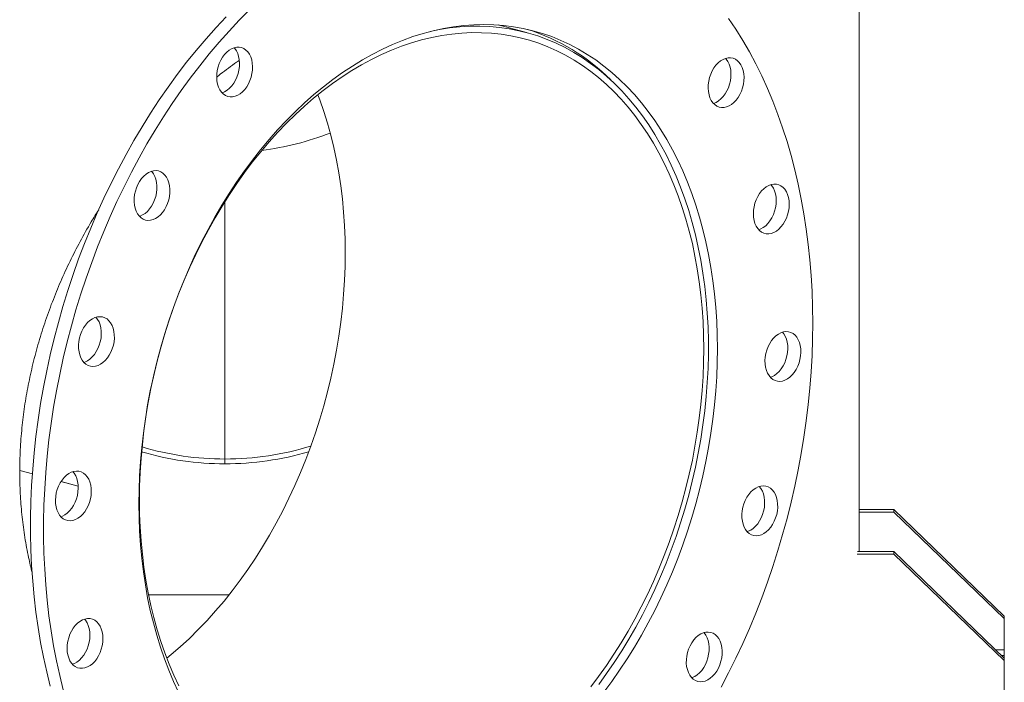
# Model space of a CAD drawing. Units: inches. Extents: x 0.5 to 10.5, y 0.5 to 7.9.
# Drawn here: x 8.6 to 9.3, y 3.3 to 3.8 of the extents above; entities that cross this region are included whole.
import ezdxf

# ---------------------------------------------------------------- set-up
doc = ezdxf.new("R2010")
doc.units = ezdxf.units.IN
doc.header["$MEASUREMENT"] = 0

msp = doc.modelspace()

# ---------------------------------------------------------------- linework, layer by layer
at = {"color": 7, "linetype": 'Continuous', "lineweight": 15}
for p, q in [((9.1997009, 3.3755289), (9.1997009, 4.1112028)), ((8.962393, 3.745837), (8.9421223, 3.7512678)), ((8.7471269, 3.4415435), (8.7471269, 3.6253309)), ((8.7471619, 3.6253866), (8.7471619, 3.4415435)), ((8.7471269, 3.4415435), (8.7471266, 3.4381334)), ((8.7471619, 3.4415435), (8.7471622, 3.4381334)), ((8.6007322, 3.4333465), (8.6096824, 3.4309486)), ((8.6096858, 3.4309964), (8.6007331, 3.4333949)), ((8.630117, 3.425474), (8.6424124, 3.4221799)), ((8.6424101, 3.4222292), (8.6301436, 3.4255155)), ((8.6861293, 3.4122558), (8.6857083, 3.412143)), ((8.6861293, 3.4123037), (8.6857087, 3.412191)), ((8.6860399, 3.4122797), (8.6861293, 3.4122558)), ((9.224372, 3.4054927), (9.1997009, 3.4054927)), ((9.224372, 3.4037301), (9.1997009, 3.4037301)), ((9.224372, 3.4054927), (9.224372, 3.4037301)), ((9.224372, 3.4054927), (9.3033193, 3.3294313)), ((9.224372, 3.4037301), (9.3033193, 3.3276688)), ((9.1983051, 3.3737664), (9.224372, 3.3737664)), ((9.1985982, 3.3755289), (9.224372, 3.3755289)), ((9.224372, 3.3755289), (9.224372, 3.3737664)), ((9.224372, 3.3755289), (9.3033193, 3.2994676)), ((9.224372, 3.3737664), (9.3033193, 3.297705)), ((8.6926794, 3.3446283), (8.750051, 3.3446283)), ((9.3033193, 3.3294313), (9.3033193, 3.3276688)), ((9.3033193, 3.3054842), (9.3033193, 3.3276688)), ((9.3033193, 3.3014337), (9.3033193, 3.3054842)), ((9.3033193, 3.3014337), (9.3033193, 3.2994676)), ((9.3033193, 3.2994676), (9.3033193, 3.297705)), ((9.3033193, 3.297705), (9.3033193, 3.2755205))]:
    msp.add_line(p, q, dxfattribs=at)
at = {"color": 8, "linetype": 'Continuous', "lineweight": 15}
for p, q in [((9.3033193, 3.3054842), (9.2970744, 3.3054842)), ((9.3012786, 3.3014337), (9.3033193, 3.3014337))]:
    msp.add_line(p, q, dxfattribs=at)
at = {"color": 7, "linetype": 'Continuous', "lineweight": 15, "flags": 128}
for points in [[(8.6317556, 3.2769354), (8.6292176, 3.2871828), (8.6269264, 3.2975973), (8.6248844, 3.3081689), (8.6230934, 3.3188879), (8.6215552, 3.3297441), (8.6202711, 3.3407273), (8.6192424, 3.3518272), (8.61847, 3.3630334), (8.6179546, 3.3743354), (8.6176969, 3.3857225), (8.6176969, 3.397184), (8.6179546, 3.4087093), (8.61847, 3.4202874), (8.6192424, 3.4319075), (8.6202711, 3.4435586), (8.6215552, 3.4552299), (8.6230934, 3.4669103), (8.6248844, 3.4785889), (8.6269264, 3.4902547), (8.6292176, 3.5018968), (8.6317556, 3.5135042), (8.6345383, 3.525066), (8.637563, 3.5365713), (8.6408267, 3.5480095), (8.6443266, 3.5593696), (8.6480591, 3.570641), (8.652021, 3.5818132), (8.6562084, 3.5928757), (8.6606174, 3.603818), (8.6652439, 3.6146299), (8.6700836, 3.6253013), (8.6751317, 3.635822), (8.6803838, 3.6461823), (8.6858347, 3.6563723), (8.6914794, 3.6663826), (8.6973126, 3.6762037), (8.7033288, 3.6858263), (8.7095224, 3.6952415), (8.7158875, 3.7044405), (8.7224181, 3.7134145), (8.7291081, 3.7221551), (8.7359513, 3.7306541), (8.7429412, 3.7389036), (8.7500713, 3.7468958), (8.7573347, 3.7546232), (8.7647248, 3.7620785)], [(8.6224516, 3.279428), (8.6199135, 3.2896755), (8.6176224, 3.3000899), (8.6155804, 3.3106616), (8.6137894, 3.3213805), (8.6122511, 3.3322367), (8.6109671, 3.3432199), (8.6099383, 3.3543198), (8.6091659, 3.3655261), (8.6086506, 3.376828), (8.6083928, 3.3882151), (8.6083928, 3.3996767), (8.6086506, 3.4112019), (8.6091659, 3.42278), (8.6099383, 3.4344001), (8.6109671, 3.4460513), (8.6122511, 3.4577225), (8.6137894, 3.4694029), (8.6155804, 3.4810815), (8.6176224, 3.4927473), (8.6199135, 3.5043894), (8.6224516, 3.5159968), (8.6252343, 3.5275586), (8.6282589, 3.539064), (8.6315227, 3.5505021), (8.6350225, 3.5618622), (8.6387551, 3.5731337), (8.642717, 3.5843059), (8.6469044, 3.5953684), (8.6513134, 3.6063107), (8.6559399, 3.6171226), (8.6607795, 3.6277939), (8.6658277, 3.6383147), (8.6710797, 3.6486749), (8.6765307, 3.658865), (8.6821754, 3.6688752), (8.6880086, 3.6786963), (8.6940248, 3.688319), (8.7002183, 3.6977342), (8.7065834, 3.7069331), (8.713114, 3.7159071), (8.7198041, 3.7246477), (8.7266473, 3.7331468), (8.7336372, 3.7413963), (8.7407672, 3.7493885), (8.7480307, 3.7571159)], [(9.1065348, 3.7559037), (9.1116855, 3.7482218), (9.11663, 3.7402739), (9.1213636, 3.7320674), (9.1258819, 3.72361), (9.1301806, 3.7149097), (9.1342558, 3.7059746), (9.1381034, 3.6968131), (9.1417201, 3.6874338), (9.1451023, 3.6778456), (9.1482468, 3.6680575), (9.1511508, 3.6580785), (9.1538115, 3.6479182), (9.1562264, 3.6375861), (9.1583932, 3.6270918), (9.16031, 3.6164453), (9.1619748, 3.6056564), (9.1633861, 3.5947354), (9.1645427, 3.5836926), (9.1654433, 3.5725382), (9.1660873, 3.5612828), (9.1664739, 3.5499369), (9.1666028, 3.5385112)], [(8.7139675, 3.2751804), (8.7103988, 3.2828799), (8.7070565, 3.2908063), (8.7039448, 3.2989498), (8.7010675, 3.3073), (8.6984283, 3.3158467), (8.6960304, 3.3245792), (8.6938768, 3.3334866), (8.6919702, 3.3425579), (8.690313, 3.3517817), (8.6889073, 3.3611465), (8.6877547, 3.3706406), (8.6868568, 3.3802523), (8.6862146, 3.3899695), (8.685829, 3.3997802), (8.6857004, 3.4096722), (8.685829, 3.419633), (8.6862146, 3.4296503), (8.6868568, 3.4397117), (8.6877547, 3.4498045), (8.6889073, 3.4599162), (8.690313, 3.4700342), (8.6919702, 3.4801459), (8.6938768, 3.4902388), (8.6960304, 3.5003001), (8.6984283, 3.5103175), (8.7010675, 3.5202783), (8.7039448, 3.5301703), (8.7070565, 3.5399811), (8.7103988, 3.5496984), (8.7139675, 3.5593101), (8.7177582, 3.5688043), (8.7217662, 3.5781692), (8.7259864, 3.587393), (8.7304136, 3.5964644), (8.7350423, 3.6053719), (8.7398667, 3.6141045), (8.7448809, 3.6226513), (8.7500784, 3.6310017), (8.755453, 3.6391452), (8.7609979, 3.6470717), (8.7667061, 3.6547714), (8.7725706, 3.6622346), (8.778584, 3.669452), (8.784739, 3.6764147), (8.7910277, 3.683114), (8.7974424, 3.6895415), (8.803975, 3.6956893), (8.8106175, 3.7015495), (8.8173616, 3.7071151), (8.8241988, 3.712379), (8.8311206, 3.7173346), (8.8381185, 3.7219759), (8.8451837, 3.7262969), (8.8523073, 3.7302924), (8.8594806, 3.7339573), (8.8666946, 3.7372872), (8.8739402, 3.7402777), (8.8812085, 3.7429253), (8.8884905, 3.7452266), (8.8957769, 3.7471787), (8.9030589, 3.7487792), (8.9103272, 3.7500262), (8.9175728, 3.750918), (8.9247868, 3.7514536), (8.9319601, 3.7516322), (8.9390837, 3.7514538), (8.9461489, 3.7509184), (8.9531468, 3.7500268), (8.9600686, 3.74878), (8.9669058, 3.7471796), (8.9736499, 3.7452277), (8.9802924, 3.7429266), (8.986825, 3.7402792), (8.9932397, 3.7372889), (8.9995285, 3.7339592), (9.0056834, 3.7302945), (9.0116968, 3.7262992), (9.0175613, 3.7219783), (9.0232696, 3.7173372), (9.0288144, 3.7123817), (9.034189, 3.707118), (9.0393865, 3.7015526), (9.0444007, 3.6956925), (9.0492251, 3.6895449), (9.0538538, 3.6831176), (9.058281, 3.6764184), (9.0625012, 3.6694559), (9.0665092, 3.6622385), (9.0702999, 3.6547755), (9.0738686, 3.6470759), (9.0772109, 3.6391495), (9.0803227, 3.6310061), (9.0831999, 3.6226559), (9.0858392, 3.6141091), (9.0882371, 3.6053766), (9.0903906, 3.5964692), (9.0922972, 3.587398), (9.0939544, 3.5781742), (9.0953601, 3.5688094), (9.0965127, 3.5593153), (9.0974106, 3.5497036), (9.0980528, 3.5399863), (9.0984384, 3.5301756), (9.098567, 3.5202837)], [(9.0081518, 3.2789324), (9.0138279, 3.2864612), (9.0193431, 3.2942191), (9.0246902, 3.3021961), (9.0298624, 3.3103822), (9.0348532, 3.3187669), (9.0396563, 3.3273394), (9.0442654, 3.336089), (9.0486747, 3.3450044), (9.0528786, 3.3540742), (9.0568718, 3.363287), (9.0606491, 3.3726309), (9.0642058, 3.3820941), (9.0675372, 3.3916645), (9.0706392, 3.4013299), (9.0735079, 3.411078), (9.0761394, 3.4208963), (9.0785306, 3.4307725), (9.0806783, 3.4406938), (9.0825799, 3.4506476), (9.0842328, 3.4606213), (9.085635, 3.4706021), (9.0867847, 3.4805774), (9.0876804, 3.4905343), (9.0883211, 3.5004603), (9.0887058, 3.5103427), (9.0888341, 3.5201688), (9.0887058, 3.5299262), (9.0883211, 3.5396024), (9.0876804, 3.5491851), (9.0867847, 3.5586621), (9.085635, 3.5680213), (9.0842328, 3.5772508), (9.0825799, 3.5863388), (9.0806783, 3.5952738), (9.0785306, 3.6040443), (9.0761394, 3.6126392), (9.0735079, 3.6210475), (9.0706392, 3.6292585), (9.0675372, 3.6372618), (9.0642058, 3.6450471), (9.0606491, 3.6526046), (9.0568718, 3.6599245), (9.0528786, 3.6669977), (9.0486747, 3.673815), (9.0442654, 3.6803677), (9.0396563, 3.6866476), (9.0348532, 3.6926466), (9.0298624, 3.6983571), (9.0246902, 3.7037717), (9.0193431, 3.7088837), (9.0138279, 3.7136865), (9.0081518, 3.7181739), (9.0023219, 3.7223403), (8.9963457, 3.7261803), (8.9902307, 3.729689), (8.9839849, 3.732862), (8.977616, 3.7356953), (8.9711323, 3.7381851), (8.964542, 3.7403285), (8.9578535, 3.7421225), (8.9510753, 3.743565), (8.9442161, 3.744654), (8.9372846, 3.7453883), (8.9302896, 3.7457668), (8.9232401, 3.7457891), (8.916145, 3.7454551), (8.9090134, 3.7447654), (8.9018544, 3.7437207), (8.894677, 3.7423224), (8.8874905, 3.7405723), (8.8803039, 3.7384725), (8.8731265, 3.7360259), (8.8659674, 3.7332355), (8.8588357, 3.7301048), (8.8517406, 3.7266378), (8.8446909, 3.722839), (8.8376958, 3.7187132), (8.8307641, 3.7142657), (8.8239047, 3.7095021), (8.8171263, 3.7044285), (8.8104376, 3.6990514), (8.8038471, 3.6933775), (8.7973631, 3.6874142), (8.7909939, 3.6811691), (8.7847477, 3.6746501), (8.7786324, 3.6678654), (8.7726559, 3.6608238), (8.7668256, 3.6535343), (8.7611491, 3.646006), (8.7556336, 3.6382487), (8.7502861, 3.6302722), (8.7451134, 3.6220866), (8.7401221, 3.6137024), (8.7353186, 3.6051303), (8.730709, 3.5963811), (8.7262992, 3.5874662), (8.7220947, 3.5783967), (8.7181011, 3.5691843), (8.7143232, 3.5598406), (8.710766, 3.5503777), (8.707434, 3.5408076), (8.7043314, 3.5311424), (8.7014622, 3.5213945), (8.6988301, 3.5115763), (8.6964383, 3.5017003), (8.69429, 3.4917791), (8.6923879, 3.4818253), (8.6907343, 3.4718516), (8.6893315, 3.4618708), (8.6881812, 3.4518955), (8.6872848, 3.4419385), (8.6866436, 3.4320124), (8.6862582, 3.42213), (8.6861293, 3.4123037)], [(9.0138861, 3.2807311), (9.0195202, 3.2884911), (9.0249879, 3.2964749), (9.0302823, 3.3046727), (9.0353968, 3.313074), (9.040325, 3.3216682), (9.0450606, 3.3304446), (9.0495977, 3.339392), (9.0539305, 3.3484993), (9.0580536, 3.3577548), (9.0619617, 3.3671471), (9.0656501, 3.3766641), (9.069114, 3.386294), (9.072349, 3.3960246), (9.0753511, 3.4058437), (9.0781165, 3.4157388), (9.0806418, 3.4256975), (9.0829236, 3.4357073), (9.0849593, 3.4457556), (9.0867461, 3.4558296), (9.0882818, 3.4659167), (9.0895646, 3.4760043), (9.0905928, 3.4860795), (9.091365, 3.4961296), (9.0918804, 3.5061421), (9.0921383, 3.5161043), (9.0921383, 3.5260037), (9.0918804, 3.5358277), (9.091365, 3.5455641), (9.0905928, 3.5552005), (9.0895646, 3.5647248), (9.0882818, 3.5741249), (9.0867461, 3.5833892), (9.0849593, 3.5925058), (9.0829236, 3.6014633), (9.0806418, 3.6102504), (9.0781165, 3.6188561), (9.0753511, 3.6272694), (9.072349, 3.6354799), (9.069114, 3.6434771), (9.0656501, 3.651251), (9.0619617, 3.6587917), (9.0580536, 3.6660899), (9.0539305, 3.6731362), (9.0495977, 3.6799218), (9.0450606, 3.6864382), (9.040325, 3.6926771), (9.0353968, 3.6986308), (9.0302823, 3.7042916), (9.0249879, 3.7096524), (9.0195202, 3.7147066), (9.0138861, 3.7194477), (9.0080928, 3.7238697), (9.0021475, 3.7279672), (8.9960578, 3.7317348), (8.9898312, 3.735168), (8.9834758, 3.7382623), (8.9769993, 3.7410138), (8.9704101, 3.7434192), (8.9637164, 3.7454752), (8.9569266, 3.7471795), (8.9500494, 3.7485298), (8.9430933, 3.7495244), (8.9360672, 3.750162), (8.9289798, 3.7504419), (8.9218402, 3.7503638), (8.9146572, 3.7499276), (8.90744, 3.749134), (8.9001977, 3.7479839), (8.8935426, 3.7466173)], [(8.7418817, 3.7090521), (8.741443, 3.7113487), (8.7412608, 3.7137744), (8.741339, 3.7162801), (8.7416759, 3.7188146), (8.7422647, 3.7213264), (8.7430933, 3.7237643), (8.744145, 3.7260788), (8.7453983, 3.7282226), (8.7468277, 3.7301522), (8.7484041, 3.7318283), (8.7500954, 3.7332167), (8.7518671, 3.7342892), (8.7536833, 3.7350239), (8.7555069, 3.735406), (8.7573009, 3.7354276), (8.7590286, 3.7350882), (8.7606549, 3.7343949), (8.7621468, 3.7333616), (8.7634738, 3.7320095), (8.764609, 3.7303661), (8.7655291, 3.7284647), (8.7662156, 3.7263442), (8.7666543, 3.7240477), (8.7668365, 3.7216219), (8.7667583, 3.7191163), (8.7664214, 3.7165818), (8.7658326, 3.71407), (8.765004, 3.7116321), (8.7639523, 3.7093176), (8.762699, 3.7071738), (8.7612696, 3.7052442), (8.7596932, 3.7035681), (8.7580019, 3.7021797), (8.7562301, 3.7011072), (8.754414, 3.7003724), (8.7525903, 3.6999904), (8.7507964, 3.6999688), (8.7490687, 3.7003082), (8.7474423, 3.7010015), (8.7459505, 3.7020348), (8.7446235, 3.7033869), (8.7434883, 3.7050303), (8.7425682, 3.7069316), (8.7418817, 3.7090521)], [(8.7537064, 3.735031), (8.7541698, 3.7345022), (8.7553049, 3.7328587), (8.7562251, 3.7309574), (8.7569115, 3.7288369), (8.7573503, 3.7265404), (8.7575324, 3.7241146), (8.7574543, 3.721609), (8.7571174, 3.7190744), (8.7565286, 3.7165626), (8.7556999, 3.7141247), (8.7546482, 3.7118103), (8.7533949, 3.7096664), (8.7519656, 3.7077368), (8.7503892, 3.7060608), (8.7486979, 3.7046724), (8.7469261, 3.7035999), (8.7451099, 3.7028651), (8.7450869, 3.7028581)], [(9.1008128, 3.7256059), (9.1025845, 3.7266784), (9.1044007, 3.7274132), (9.1062243, 3.7277953), (9.1080183, 3.7278168), (9.109746, 3.7274775), (9.1113723, 3.7267841), (9.1128642, 3.7257509), (9.1141912, 3.7243988), (9.1153263, 3.7227553), (9.1162465, 3.720854), (9.116933, 3.7187335), (9.1173717, 3.716437), (9.1175539, 3.7140112), (9.1174757, 3.7115056), (9.1171388, 3.708971), (9.11655, 3.7064593), (9.1157214, 3.7040213), (9.1146697, 3.7017069), (9.1134164, 3.699563), (9.111987, 3.6976335), (9.1104106, 3.6959574), (9.1087193, 3.694569), (9.1069475, 3.6934965), (9.1051314, 3.6927617), (9.1033077, 3.6923797), (9.1015138, 3.6923581), (9.0997861, 3.6926974), (9.0981597, 3.6933908), (9.0966679, 3.694424), (9.0953409, 3.6957761), (9.0942057, 3.6974196), (9.0932856, 3.6993209), (9.0925991, 3.7014414), (9.0921604, 3.7037379), (9.0919782, 3.7061637), (9.0920564, 3.7086694), (9.0923933, 3.7112039), (9.0929821, 3.7137157), (9.0938107, 3.7161536), (9.0948624, 3.718468), (9.0961157, 3.7206119), (9.0975451, 3.7225415), (9.0991215, 3.7242175), (9.1008128, 3.7256059)], [(9.1044238, 3.7274202), (9.1048872, 3.7268914), (9.1060223, 3.725248), (9.1069425, 3.7233467), (9.1076289, 3.7212262), (9.1080677, 3.7189296), (9.1082498, 3.7165039), (9.1081717, 3.7139982), (9.1078348, 3.7114637), (9.107246, 3.7089519), (9.1064173, 3.706514), (9.1053656, 3.7041995), (9.1041123, 3.7020557), (9.102683, 3.7001261), (9.1011066, 3.69845), (9.0994153, 3.6970616), (9.0976435, 3.6959891), (9.0958273, 3.6952544), (9.0958043, 3.6952473)], [(8.8133952, 3.7014753), (8.8147782, 3.6978065), (8.8176469, 3.6895955), (8.8202784, 3.6811872), (8.8226696, 3.6725923), (8.8248173, 3.6638218), (8.8267189, 3.6548868), (8.8283718, 3.6457988), (8.829774, 3.6365693), (8.8309237, 3.6272101), (8.8318194, 3.6177331), (8.8324601, 3.6081504), (8.8328448, 3.5984742), (8.8329731, 3.5887168), (8.8328448, 3.5788906), (8.8324601, 3.5690083), (8.8318194, 3.5590823), (8.8309237, 3.5491254), (8.829774, 3.5391501), (8.8283718, 3.5291693), (8.8267189, 3.5191956), (8.8248173, 3.5092418), (8.8226696, 3.4993204), (8.8202784, 3.4894443), (8.8176469, 3.479626), (8.8147782, 3.4698779), (8.8116762, 3.4602125), (8.8083448, 3.4506421), (8.8047881, 3.4411789), (8.8010108, 3.4318349), (8.7970176, 3.4226222), (8.7928137, 3.4135523), (8.7884044, 3.404637), (8.7837953, 3.3958874), (8.7789922, 3.3873149), (8.7740014, 3.3789302), (8.7688292, 3.3707441), (8.7634821, 3.362767), (8.7579669, 3.3550092), (8.7522908, 3.3474803), (8.7464609, 3.3401902), (8.7404847, 3.333148), (8.7343697, 3.3263627), (8.7281239, 3.319843), (8.721755, 3.3135972), (8.7152713, 3.3076332), (8.708681, 3.3019587), (8.7057072, 3.2995212)], [(8.6847502, 3.6165678), (8.6837854, 3.6184205), (8.6830509, 3.6205005), (8.6825618, 3.6227655), (8.6823278, 3.6251693), (8.6823539, 3.627663), (8.6826394, 3.6301958), (8.6831786, 3.6327163), (8.6839605, 3.635173), (8.6849692, 3.637516), (8.686184, 3.6396976), (8.6875804, 3.6416733), (8.6891299, 3.643403), (8.6908009, 3.6448514), (8.6925594, 3.6459891), (8.6943697, 3.6467928), (8.6961948, 3.6472463), (8.6979976, 3.6473402), (8.6997414, 3.6470727), (8.7013908, 3.6464493), (8.7029121, 3.6454825), (8.7042743, 3.6441922), (8.7054498, 3.6426045), (8.7064146, 3.6407518), (8.7071491, 3.6386718), (8.7076382, 3.6364069), (8.7078722, 3.6340031), (8.7078461, 3.6315094), (8.7075606, 3.6289765), (8.7070214, 3.626456), (8.7062395, 3.6239993), (8.7052308, 3.6216563), (8.704016, 3.6194747), (8.7026196, 3.617499), (8.7010701, 3.6157693), (8.6993991, 3.6143209), (8.6976406, 3.6131833), (8.6958303, 3.6123795), (8.6940052, 3.6119261), (8.6922024, 3.6118321), (8.6904586, 3.6120996), (8.6888092, 3.6127231), (8.687288, 3.6136898), (8.6859257, 3.6149801), (8.6847502, 3.6165678)], [(8.6947577, 3.646919), (8.6949703, 3.6466848), (8.6961458, 3.6450972), (8.6971106, 3.6432445), (8.697845, 3.6411645), (8.6983342, 3.6388995), (8.6985682, 3.6364957), (8.6985421, 3.634002), (8.6982566, 3.6314692), (8.6977174, 3.6289487), (8.6969355, 3.626492), (8.6959268, 3.624149), (8.6947119, 3.6219674), (8.6933155, 3.6199916), (8.6917661, 3.618262), (8.6900951, 3.6168136), (8.6883365, 3.6156759), (8.6865263, 3.6148722), (8.6861382, 3.614746)], [(9.1370297, 3.6374268), (9.1388503, 3.6377372), (9.1406339, 3.6376864), (9.1423441, 3.6372754), (9.1439461, 3.6365127), (9.1454074, 3.6354138), (9.146698, 3.634001), (9.1477919, 3.6323032), (9.1486667, 3.6303547), (9.1493045, 3.6281955), (9.1496925, 3.6258693), (9.1498228, 3.6234235), (9.1496925, 3.620908), (9.1493045, 3.6183739), (9.1486667, 3.6158728), (9.1477919, 3.6134556), (9.146698, 3.6111716), (9.1454074, 3.6090673), (9.1439461, 3.6071854), (9.1423441, 3.6055643), (9.1406339, 3.604237), (9.1388503, 3.6032306), (9.1370297, 3.6025654), (9.1352091, 3.602255), (9.1334255, 3.6023058), (9.1317153, 3.6027168), (9.1301133, 3.6034794), (9.128652, 3.6045784), (9.1273614, 3.6059911), (9.1262675, 3.607689), (9.1253927, 3.6096374), (9.1247549, 3.6117967), (9.1243669, 3.6141229), (9.1242367, 3.6165687), (9.1243669, 3.6190842), (9.1247549, 3.6216183), (9.1253927, 3.6241194), (9.1262675, 3.6265365), (9.1273614, 3.6288205), (9.128652, 3.6309249), (9.1301133, 3.6328068), (9.1317153, 3.6344278), (9.1334255, 3.6357551), (9.1352091, 3.6367616), (9.1370297, 3.6374268)], [(9.1366874, 3.6373289), (9.137394, 3.6364937), (9.1384879, 3.6347958), (9.1393626, 3.6328474), (9.1400005, 3.6306881), (9.1403885, 3.6283619), (9.1405187, 3.6259161), (9.1403885, 3.6234006), (9.1400005, 3.6208665), (9.1393626, 3.6183654), (9.1384879, 3.6159483), (9.137394, 3.6136643), (9.1361033, 3.61156), (9.1346421, 3.6096781), (9.1330401, 3.608057), (9.1313299, 3.6067297), (9.1295463, 3.6057232), (9.1280679, 3.605156)], [(8.6479188, 3.5092448), (8.6465224, 3.5104723), (8.6453075, 3.512003), (8.6442989, 3.5138055), (8.643517, 3.5158433), (8.6429778, 3.5180748), (8.6426923, 3.5204547), (8.6426662, 3.5229344), (8.6429001, 3.5254636), (8.6433893, 3.5279907), (8.6441238, 3.5304642), (8.6450886, 3.5328338), (8.6462641, 3.5350514), (8.6476263, 3.5370716), (8.6491476, 3.5388535), (8.650797, 3.5403607), (8.6525408, 3.5415626), (8.6543436, 3.5424346), (8.6561687, 3.5429591), (8.657979, 3.5431253), (8.6597375, 3.54293), (8.6614085, 3.5423769), (8.662958, 3.5414775), (8.6643543, 3.54025), (8.6655692, 3.5387194), (8.6665779, 3.5369168), (8.6673598, 3.534879), (8.667899, 3.5326475), (8.6681845, 3.5302676), (8.6682106, 3.5277879), (8.6679766, 3.5252587), (8.6674875, 3.5227316), (8.666753, 3.5202581), (8.6657882, 3.5178885), (8.6646127, 3.5156709), (8.6632504, 3.5136507), (8.6617292, 3.5118688), (8.6600798, 3.5103616), (8.658336, 3.5091597), (8.6565332, 3.5082877), (8.6547081, 3.5077632), (8.6528978, 3.507597), (8.6511393, 3.5077923), (8.6494683, 3.5083454), (8.6479188, 3.5092448)], [(8.6550049, 3.5427903), (8.6550503, 3.5427426), (8.6562652, 3.541212), (8.6572739, 3.5394095), (8.6580557, 3.5373717), (8.6585949, 3.5351401), (8.6588805, 3.5327603), (8.6589065, 3.5302805), (8.6586726, 3.5277514), (8.6581834, 3.5252243), (8.657449, 3.5227508), (8.6564842, 3.5203811), (8.6553087, 3.5181636), (8.6539464, 3.5161433), (8.6524251, 3.5143614), (8.6507758, 3.5128542), (8.6490319, 3.5116524), (8.6472291, 3.5107803), (8.6464766, 3.510521)], [(9.1666028, 3.5385112), (9.1664739, 3.5270165), (9.1660873, 3.5154635), (9.1654433, 3.503863), (9.1645427, 3.492226), (9.1633861, 3.4805635), (9.1619748, 3.4688863), (9.16031, 3.4572054), (9.1583932, 3.4455318), (9.1562264, 3.4338765), (9.1538115, 3.4222504), (9.1511508, 3.4106644), (9.1482468, 3.3991295), (9.1451023, 3.3876564), (9.1417201, 3.3762559), (9.1381034, 3.3649388), (9.1342558, 3.3537157), (9.1301806, 3.342597), (9.1258819, 3.3315933), (9.1213636, 3.3207149), (9.11663, 3.3099721), (9.1116855, 3.2993748), (9.1065348, 3.2889331), (9.1011827, 3.2786567)], [(9.1492745, 3.5323672), (9.1509658, 3.531885), (9.1525422, 3.5310536), (9.1539716, 3.5298899), (9.1552249, 3.5284176), (9.1562766, 3.5266667), (9.1571052, 3.5246728), (9.157694, 3.5224765), (9.1580309, 3.5201225), (9.1581091, 3.5176587), (9.1579269, 3.5151353), (9.1574882, 3.5126037), (9.1568017, 3.5101154), (9.1558815, 3.507721), (9.1547464, 3.5054694), (9.1534194, 3.5034062), (9.1519275, 3.5015736), (9.1503012, 3.5000088), (9.1485735, 3.4987437), (9.1467795, 3.4978041), (9.1449559, 3.497209), (9.1431397, 3.4969706), (9.141368, 3.4970937), (9.1396767, 3.4975759), (9.1381003, 3.4984073), (9.1366709, 3.499571), (9.1354176, 3.5010433), (9.1343659, 3.5027942), (9.1335373, 3.5047881), (9.1329485, 3.5069845), (9.1326116, 3.5093385), (9.1325334, 3.5118022), (9.1327156, 3.5143256), (9.1331543, 3.5168572), (9.1338408, 3.5193455), (9.1347609, 3.5217399), (9.1358961, 3.5239916), (9.1372231, 3.5260547), (9.1387149, 3.5278873), (9.1403413, 3.5294521), (9.142069, 3.5307172), (9.1438629, 3.5316569), (9.1456866, 3.532252), (9.1475027, 3.5324903), (9.1492745, 3.5323672)], [(9.144979, 3.5320632), (9.1459208, 3.5309103), (9.1469725, 3.5291594), (9.1478012, 3.5271654), (9.14839, 3.5249691), (9.1487269, 3.5226151), (9.148805, 3.5201514), (9.1486229, 3.517628), (9.1481841, 3.5150964), (9.1474977, 3.5126081), (9.1465775, 3.5102137), (9.1454424, 3.507962), (9.1441154, 3.5058989), (9.1426235, 3.5040662), (9.1409972, 3.5025015), (9.1392694, 3.5012364), (9.1374755, 3.5002967), (9.1363595, 3.4998903)], [(9.098567, 3.5202837), (9.0984384, 3.5103229), (9.0980528, 3.5003055), (9.0974106, 3.4902442), (9.0965127, 3.4801514), (9.0953601, 3.4700397), (9.0939544, 3.4599216), (9.0922972, 3.4498099), (9.0903906, 3.4397171), (9.0882371, 3.4296557), (9.0858392, 3.4196384), (9.0831999, 3.4096775), (9.0803227, 3.3997856), (9.0772109, 3.3899748), (9.0738686, 3.3802575), (9.0702999, 3.3706458), (9.0665092, 3.3611515), (9.0625012, 3.3517867), (9.058281, 3.3425628), (9.0538538, 3.3334915), (9.0492251, 3.324584), (9.0444007, 3.3158514), (9.0393865, 3.3073046), (9.034189, 3.2989542), (9.0288144, 3.2908107), (9.0232696, 3.2828841), (9.0175613, 3.2751845)], [(8.6349929, 3.3975887), (8.6333016, 3.3980709), (8.6317252, 3.3989023), (8.6302958, 3.4000659), (8.6290425, 3.4015382), (8.6279909, 3.4032892), (8.6271622, 3.4052831), (8.6265734, 3.4074794), (8.6262365, 3.4098334), (8.6261583, 3.4122972), (8.6263405, 3.4148205), (8.6267793, 3.4173521), (8.6274657, 3.4198405), (8.6283859, 3.4222348), (8.629521, 3.4244865), (8.630848, 3.4265497), (8.6323399, 3.4283823), (8.6339662, 3.4299471), (8.6356939, 3.4312122), (8.6374879, 3.4321518), (8.6393115, 3.4327469), (8.6411277, 3.4329853), (8.6428994, 3.4328621), (8.6445907, 3.4323799), (8.6461671, 3.4315485), (8.6475965, 3.4303849), (8.6488498, 3.4289126), (8.6499015, 3.4271616), (8.6507301, 3.4251677), (8.6513189, 3.4229714), (8.6516558, 3.4206174), (8.651734, 3.4181537), (8.6515518, 3.4156303), (8.6511131, 3.4130987), (8.6504266, 3.4106103), (8.6495065, 3.408216), (8.6483713, 3.4059643), (8.6470443, 3.4039011), (8.6455525, 3.4020685), (8.6439261, 3.4005037), (8.6421984, 3.3992386), (8.6404045, 3.398299), (8.6385808, 3.3977039), (8.6367647, 3.3974655), (8.6349929, 3.3975887)], [(8.6386039, 3.4325582), (8.6395458, 3.4314052), (8.6405974, 3.4296543), (8.6414261, 3.4276604), (8.6420149, 3.4254641), (8.6423518, 3.4231101), (8.64243, 3.4206463), (8.6422478, 3.4181229), (8.641809, 3.4155913), (8.6411226, 3.413103), (8.6402024, 3.4107086), (8.6390673, 3.4084569), (8.6377403, 3.4063938), (8.6362484, 3.4045612), (8.6346221, 3.4029964), (8.6328944, 3.4017313), (8.6311004, 3.4007916), (8.6299844, 3.4003853)], [(9.1363486, 3.420711), (9.137745, 3.4194835), (9.1389599, 3.4179529), (9.1399685, 3.4161504), (9.1407504, 3.4141126), (9.1412896, 3.411881), (9.1415751, 3.4095012), (9.1416012, 3.4070214), (9.1413673, 3.4044923), (9.1408781, 3.4019652), (9.1401436, 3.3994917), (9.1391788, 3.397122), (9.1380033, 3.3949045), (9.1366411, 3.3928842), (9.1351198, 3.3911023), (9.1334704, 3.3895951), (9.1317266, 3.3883933), (9.1299238, 3.3875212), (9.1280987, 3.3869968), (9.1262884, 3.3868305), (9.1245299, 3.3870259), (9.1228589, 3.387579), (9.1213094, 3.3884784), (9.1199131, 3.3897059), (9.1186982, 3.3912365), (9.1176895, 3.3930391), (9.1169076, 3.3950768), (9.1163684, 3.3973084), (9.1160829, 3.3996883), (9.1160568, 3.402168), (9.1162908, 3.4046972), (9.11678, 3.4072242), (9.1175144, 3.4096978), (9.1184792, 3.4120674), (9.1196547, 3.4142849), (9.121017, 3.4163052), (9.1225382, 3.4180871), (9.1241876, 3.4195943), (9.1259314, 3.4207962), (9.1277342, 3.4216682), (9.1295594, 3.4221927), (9.1313696, 3.4223589), (9.1331281, 3.4221635), (9.1347991, 3.4216105), (9.1363486, 3.420711)], [(9.1284867, 3.4219275), (9.1296558, 3.4204456), (9.1306645, 3.418643), (9.1314464, 3.4166052), (9.1319856, 3.4143737), (9.1322711, 3.4119938), (9.1322972, 3.4095141), (9.1320632, 3.4069849), (9.131574, 3.4044579), (9.1308396, 3.4019843), (9.1298748, 3.3996147), (9.1286993, 3.3973971), (9.127337, 3.3953769), (9.1258157, 3.393595), (9.1241664, 3.3920878), (9.1224226, 3.3908859), (9.1206197, 3.3900139), (9.1198673, 3.3897546)], [(8.6861293, 3.4122558), (8.6862582, 3.4024986), (8.6866436, 3.3928226), (8.6872848, 3.3832401), (8.6881812, 3.3737634), (8.6893315, 3.3644045), (8.6907343, 3.3551753), (8.6923879, 3.3460877), (8.69429, 3.3371531), (8.6964383, 3.328383), (8.6988301, 3.3197885), (8.7014622, 3.3113807), (8.7043314, 3.3031702), (8.707434, 3.2951674), (8.710766, 3.2873826), (8.7143232, 3.2798257)], [(8.6472377, 3.2925291), (8.6454171, 3.2922187), (8.6436335, 3.2922695), (8.6419233, 3.2926804), (8.6403213, 3.2934431), (8.63886, 3.294542), (8.6375694, 3.2959548), (8.6364755, 3.2976527), (8.6356007, 3.2996011), (8.6349629, 3.3017604), (8.6345749, 3.3040866), (8.6344447, 3.3065324), (8.6345749, 3.3090479), (8.6349629, 3.311582), (8.6356007, 3.3140831), (8.6364755, 3.3165002), (8.6375694, 3.3187842), (8.63886, 3.3208886), (8.6403213, 3.3227704), (8.6419233, 3.3243915), (8.6436335, 3.3257188), (8.6454171, 3.3267253), (8.6472377, 3.3273905), (8.6490583, 3.3277009), (8.6508419, 3.32765), (8.6525521, 3.3272391), (8.6541541, 3.3264764), (8.6556154, 3.3253775), (8.656906, 3.3239647), (8.6579999, 3.3222668), (8.6588747, 3.3203184), (8.6595125, 3.3181591), (8.6599005, 3.3158329), (8.6600308, 3.3133872), (8.6599005, 3.3108716), (8.6595125, 3.3083375), (8.6588747, 3.3058365), (8.6579999, 3.3034193), (8.656906, 3.3011353), (8.6556154, 3.299031), (8.6541541, 3.2971491), (8.6525521, 3.295528), (8.6508419, 3.2942007), (8.6490583, 3.2931942), (8.6472377, 3.2925291)], [(8.6468954, 3.3272926), (8.647602, 3.3264574), (8.6486959, 3.3247595), (8.6495706, 3.3228111), (8.6502085, 3.3206518), (8.6505965, 3.3183256), (8.6507267, 3.3158798), (8.6505965, 3.3133643), (8.6502085, 3.3108302), (8.6495706, 3.3083291), (8.6486959, 3.305912), (8.647602, 3.303628), (8.6463113, 3.3015236), (8.6448501, 3.2996418), (8.6432481, 3.2980207), (8.6415379, 3.2966934), (8.6397543, 3.2956869), (8.6382759, 3.2951196)], [(9.0995172, 3.313388), (9.100482, 3.3115353), (9.1012165, 3.3094554), (9.1017056, 3.3071904), (9.1019396, 3.3047866), (9.1019135, 3.3022929), (9.101628, 3.29976), (9.1010888, 3.2972396), (9.1003069, 3.2947828), (9.0992982, 3.2924398), (9.0980834, 3.2902583), (9.096687, 3.2882825), (9.0951375, 3.2865528), (9.0934665, 3.2851044), (9.091708, 3.2839668), (9.0898977, 3.2831631), (9.0880726, 3.2827096), (9.0862698, 3.2826157), (9.084526, 3.2828831), (9.0828766, 3.2835066), (9.0813554, 3.2844733), (9.0799931, 3.2857637), (9.0788176, 3.2873513), (9.0778528, 3.289204), (9.0771183, 3.291284), (9.0766292, 3.293549), (9.0763952, 3.2959528), (9.0764213, 3.2984465), (9.0767068, 3.3009794), (9.077246, 3.3034998), (9.0780279, 3.3059566), (9.0790366, 3.3082996), (9.0802514, 3.3104811), (9.0816478, 3.3124569), (9.0831973, 3.3141865), (9.0848683, 3.3156349), (9.0866268, 3.3167726), (9.0884371, 3.3175763), (9.0902622, 3.3180298), (9.092065, 3.3181237), (9.0938088, 3.3178562), (9.0954582, 3.3172328), (9.0969795, 3.3162661), (9.0983417, 3.3149757), (9.0995172, 3.313388)], [(9.0888251, 3.3177025), (9.0890377, 3.3174684), (9.0902132, 3.3158807)], [(9.0902132, 3.3158807), (9.091178, 3.314028), (9.0919124, 3.311948), (9.0924016, 3.3096831), (9.0926356, 3.3072793), (9.0926095, 3.3047855), (9.0923239, 3.3022527), (9.0917847, 3.2997322), (9.0910029, 3.2972755), (9.0899942, 3.2949325), (9.0887793, 3.2927509), (9.0873829, 3.2907752), (9.0858335, 3.2890455), (9.0841625, 3.2875971), (9.0824039, 3.2864594), (9.0805937, 3.2856557), (9.0802056, 3.2855296)]]:
    msp.add_lwpolyline(points, dxfattribs=at)
at = {"color": 7, "linetype": 'Continuous', "lineweight": 15}
for centre, radius, start, end in [((8.9190897, 3.6087886), 0.1461062, 44.9947499, 72.5063054), ((8.7473711, 3.8666139), 0.2064943, 277.2526396, 291.2615238), ((8.7470992, 3.6489119), 0.2073684, 253.4428309, 270.0076734), ((8.7471924, 3.6488806), 0.2073372, 269.9915871, 287.1687419), ((8.747113, 3.6492706), 0.2111372, 253.6506617, 270.0036877), ((8.7471896, 3.6491731), 0.2110397, 269.9925809, 286.4407013)]:
    msp.add_arc(centre, radius, start, end, dxfattribs=at)
for points, knots in [([(8.7412873, 3.7140572), (8.7421325, 3.714744), (8.7467881, 3.7185274), (8.7521488, 3.722485), (8.7566872, 3.7255005), (8.7573136, 3.7259167)], [0, 0, 0, 0, 0.16050962, 0.8841276, 1, 1, 1, 1]), ([(8.6095092, 3.3606455), (8.6086564, 3.3641458), (8.6066637, 3.3723254), (8.6042375, 3.385507), (8.6022661, 3.400141), (8.6010272, 3.4151474), (8.6005462, 3.4304803), (8.6008473, 3.446095), (8.6019218, 3.4616462), (8.6037465, 3.4770813), (8.6062781, 3.4923539), (8.6095523, 3.5077127), (8.6135833, 3.5231094), (8.6183649, 3.5384945), (8.623799, 3.5535818), (8.6298512, 3.5683291), (8.6364647, 3.5827112), (8.6437413, 3.5968951), (8.6506047, 3.6091819), (8.6552777, 3.616593), (8.6570901, 3.6194673)], [0, 0, 0, 0, 0.04239554, 0.09907109, 0.15578998, 0.21246502, 0.27079222, 0.32916737, 0.3874947, 0.4441697, 0.50088842, 0.55756401, 0.61586132, 0.6742052, 0.73250354, 0.78966981, 0.84687871, 0.90404588, 0.96278659, 1, 1, 1, 1])]:
    msp.add_open_spline(points, degree=3, knots=knots, dxfattribs=at)

doc.saveas('drawing.dxf')
